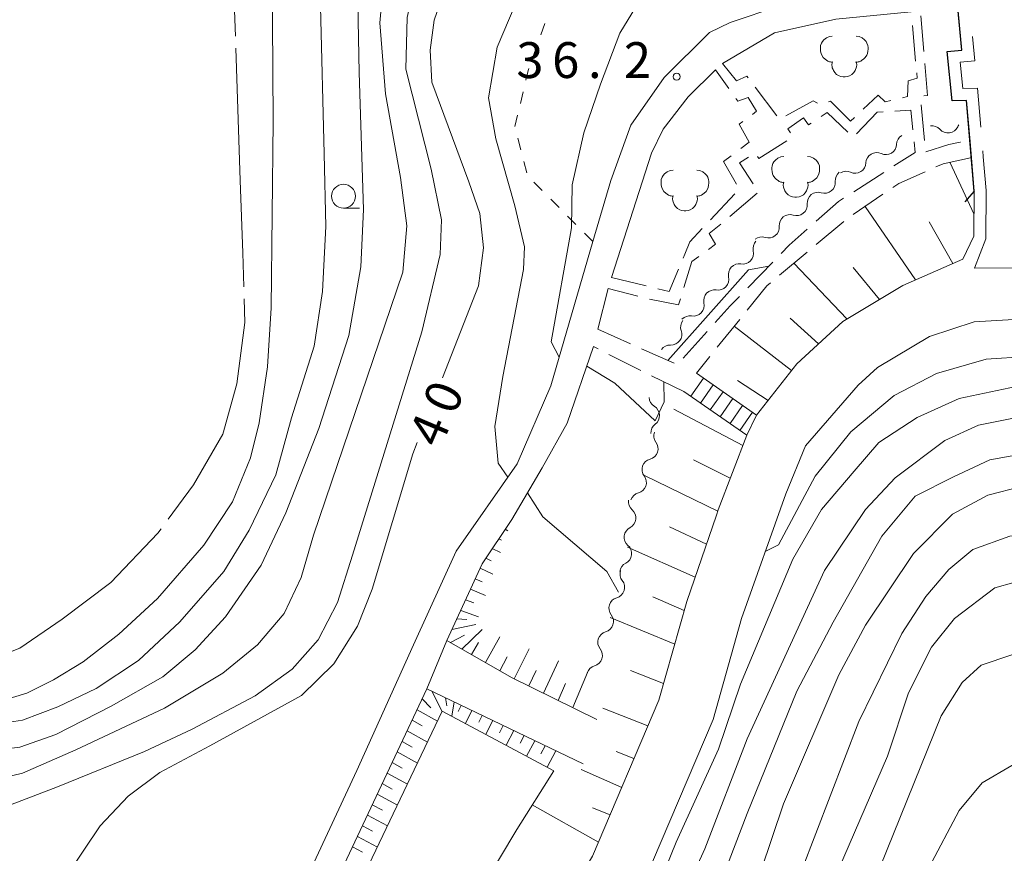
# Model space of a CAD drawing. Units: millimetres. Extents: x -76000 to -74000, y 36000 to 37501.
# Drawn here: x -75267 to -75164, y 36268 to 36355 of the extents above; entities that cross this region are included whole.
import ezdxf

# ---------------------------------------------------------------- set-up
doc = ezdxf.new("R2010")
doc.units = ezdxf.units.MM
for name, color, linetype, lineweight in [('110600_大字・町・丁目界', 7, 'Continuous', 20), ('210100_道路縁（街区線）', 7, 'Continuous', 15), ('210600_庭園路等', 7, 'Continuous', 15), ('220300_道路橋（高架部）', 7, 'Continuous', 30), ('220399_道路橋ひげ', 7, 'Continuous', 30), ('221400_石段', 7, 'Continuous', 15), ('221499_石段（中）', 7, 'Continuous', 15), ('510100_水涯線（河川、湖池等）（海岸線）', 7, 'Continuous', 15), ('510200_一条河川、細流', 7, 'Continuous', 15), ('610111_人工斜面(上)', 7, 'Continuous', 9), ('610199_人工斜面(中)', 7, 'Continuous', 9), ('621400_園庭', 7, 'Continuous', 15), ('630100_植生界', 7, 'Continuous', 9), ('633100_広葉樹林', 7, 'Continuous', 9), ('710100_等高線（計曲線）', 7, 'Continuous', 20), ('710107_等高線（計曲線）（注記）', 7, 'Continuous', 0), ('710200_等高線（主曲線）', 7, 'Continuous', 9), ('710300_等高線（補助曲線）', 7, 'Continuous', 9), ('731200_図化機測定による標高点', 7, 'Continuous', 20), ('731207_図化機測定による標高点（注記）', 7, 'Continuous', 20)]:
    doc.layers.add(name, color=color, linetype=linetype, lineweight=lineweight)
doc.styles.add('Style-WORKING', font='txt')

msp = doc.modelspace()

# ---------------------------------------------------------------- linework, layer by layer
at = {"layer": '110600_大字・町・丁目界', "flags": 128}
for points in [[(-75166.807, 36343.536), (-75167.15, 36347.61), (-75168.67, 36347.57), (-75168.95, 36350.34), (-75167.42, 36350.48), (-75167.663, 36353.039)], [(-75167.45, 36328.77), (-75166.29, 36331.86), (-75166.25, 36336.91), (-75166.55, 36340.44), (-75166.6, 36341.045)], [(-75167.45, 36328.77), (-75159.03, 36328.85), (-75155.098, 36327.762)]]:
    msp.add_lwpolyline(points, dxfattribs=at)
at = {"layer": '210100_道路縁（街区線）', "flags": 128}
for points in [[(-75242.22, 36254.43), (-75232.07, 36276.25), (-75226.15, 36289.38), (-75221.66, 36299.17), (-75215.3, 36308.31), (-75211.77, 36316.46), (-75207.38, 36331.57), (-75205.48, 36337.96), (-75203.39, 36343.73), (-75199.92, 36348.72), (-75195.17, 36353.44), (-75193.02, 36354.48), (-75187.81, 36356.22), (-75179.91, 36357.61), (-75199, 36372.86)], [(-75207.42, 36267.26), (-75200.47, 36283.58), (-75197.54, 36293.93), (-75194.45, 36302.96), (-75194.26, 36303.52), (-75191.28, 36311.31), (-75190.25, 36313.41), (-75186.05, 36318.77), (-75181.24, 36323.22), (-75174.94, 36326.99), (-75168.67, 36329.73), (-75167.54, 36332.14), (-75167.5, 36336.86), (-75167.79, 36340.33), (-75167.93, 36342.03), (-75168.29, 36346.33), (-75169.79, 36346.29), (-75170.32, 36351.47), (-75168.78, 36351.61), (-75169.17, 36355.7)], [(-75174.09, 36355.59), (-75181.97, 36354.83), (-75188.37, 36353.4), (-75193.81, 36350.21)], [(-75194.56, 36349.53), (-75197.42, 36346.7), (-75200.01, 36343.33), (-75201.25, 36340.81), (-75205.44, 36327.81)], [(-75205.78, 36326.67), (-75206.86, 36322.39)], [(-75059.43, 36262.33), (-75071.24, 36270.13), (-75085.93, 36281.52), (-75090.56, 36285.01), (-75101.54, 36293.44), (-75108.48, 36298.31), (-75125.21, 36307.92), (-75135.77, 36313.92), (-75147.04, 36319.63), (-75154.29, 36322.72), (-75160.98, 36323.56), (-75167.5, 36323.16), (-75172.18, 36321.65), (-75177.62, 36318.39), (-75179.62, 36316.54), (-75185.14, 36310.21), (-75187.2, 36305.19), (-75191.82, 36292.14), (-75194.8, 36281.58), (-75202.06, 36264.54)], [(-75207.32, 36320.59), (-75210.05, 36312.57), (-75212.67, 36307.9), (-75215.86, 36302.48), (-75218.95, 36297.87), (-75222.64, 36289.83), (-75224.74, 36284.78), (-75239.8, 36252.78)]]:
    msp.add_lwpolyline(points, dxfattribs=at)
at = {"layer": '210600_庭園路等'}
for p, q in [((-75173.08, 36355.18), (-75172.761, 36351.444)), ((-75173.616, 36350.452), (-75173.96, 36354.186)), ((-75193.16, 36347.568), (-75194.56, 36349.53)), ((-75190.398, 36347.713), (-75188.149, 36344.712)), ((-75173.027, 36345.87), (-75172.681, 36342.135)), ((-75180.093, 36336.778), (-75176.937, 36338.804)), ((-75195.077, 36333.841), (-75192.509, 36336.573)), ((-75190.175, 36336.62), (-75193.046, 36334.208)), ((-75177.033, 36336.528), (-75180.133, 36334.418)), ((-75181.128, 36333.665), (-75184.01, 36331.265)), ((-75184.97, 36330.465), (-75187.852, 36328.065)), ((-75191.183, 36326.735), (-75188.565, 36329.42)), ((-75205.44, 36327.81), (-75201.797, 36326.922)), ((-75202.68, 36325.847), (-75205.78, 36326.67)), ((-75192.011, 36323.434), (-75194.358, 36320.509)), ((-75206.86, 36322.39), (-75203.431, 36320.871)), ((-75197.937, 36319.362), (-75195.434, 36322.155)), ((-75206.814, 36320.332), (-75207.32, 36320.59)), ((-75202.358, 36318.064), (-75205.7, 36319.765)), ((-75202.288, 36320.365), (-75198.86, 36318.846)), ((-75195.141, 36319.534), (-75196.54, 36317.79)), ((-75197.86, 36315.88), (-75201.237, 36317.51))]:
    msp.add_line(p, q, dxfattribs=at)
at = {"layer": '210600_庭園路等', "flags": 128}
for points in [[(-75193.81, 36350.21), (-75192.36, 36348.38), (-75191.28, 36348.89), (-75191.148, 36348.713)], [(-75172.655, 36350.198), (-75172.37, 36346.86), (-75172.767, 36346.812)], [(-75174.99, 36346.624), (-75174.45, 36346.75), (-75174.41, 36348.4), (-75173.45, 36348.66), (-75173.501, 36349.208)], [(-75190.687, 36344.877), (-75190.25, 36345.2), (-75191.12, 36346.63), (-75192.22, 36346.25), (-75192.434, 36346.55)], [(-75179.094, 36345.414), (-75177.52, 36346.88), (-75176.8, 36346.2), (-75176.207, 36346.339)], [(-75187.183, 36344.719), (-75184.34, 36346.29), (-75183.896, 36346.056)], [(-75182.726, 36346.192), (-75182.51, 36346.26), (-75180.43, 36344.17), (-75180.009, 36344.562)], [(-75184.553, 36343.947), (-75184.82, 36343.77), (-75185.35, 36344.53), (-75186.97, 36343.38), (-75186.705, 36342.937)], [(-75180.702, 36343.031), (-75182.86, 36345.07), (-75183.511, 36344.638)], [(-75177.029, 36345.132), (-75177.64, 36345.09), (-75179.81, 36342.824)], [(-75173.909, 36343.256), (-75174.12, 36345.33), (-75175.782, 36345.217)], [(-75191.905, 36341.302), (-75191.02, 36341.96), (-75192.08, 36343.85), (-75191.693, 36344.135)], [(-75187.086, 36342.108), (-75190.03, 36340.25), (-75190.171, 36340.479)], [(-75175.885, 36339.479), (-75173.67, 36340.9), (-75173.783, 36342.012)], [(-75172.533, 36340.942), (-75170.13, 36341.72), (-75168.95, 36341.96), (-75168.93, 36341.961)], [(-75192.353, 36337.567), (-75193.71, 36339.96), (-75192.908, 36340.556)], [(-75191.089, 36340.417), (-75192.04, 36339.82), (-75190.596, 36337.625)], [(-75167.88, 36340.33), (-75170.75, 36339.7), (-75171.493, 36339.372)], [(-75172.636, 36338.867), (-75175.37, 36337.66), (-75175.999, 36337.232)], [(-75184.012, 36333.695), (-75181.68, 36335.76), (-75181.145, 36336.103)], [(-75194.004, 36333.405), (-75195.2, 36332.4), (-75194.56, 36331.29), (-75195.292, 36330.756)], [(-75197.932, 36329.834), (-75197.76, 36330.24), (-75197.25, 36331.53), (-75195.934, 36332.93)], [(-75187.693, 36330.315), (-75186.83, 36331.2), (-75184.948, 36332.867)], [(-75196.302, 36330.019), (-75197.04, 36329.48), (-75197.863, 36326.766)], [(-75200.582, 36326.626), (-75199.41, 36326.34), (-75198.419, 36328.682)], [(-75188.812, 36327.265), (-75189.19, 36326.95), (-75191.229, 36324.409)], [(-75198.225, 36325.569), (-75198.41, 36324.96), (-75201.468, 36325.544)], [(-75194.6, 36323.086), (-75193.01, 36324.86), (-75192.055, 36325.84)]]:
    msp.add_lwpolyline(points, dxfattribs=at)
at = {"layer": '220300_道路橋（高架部）', "flags": 128}
msp.add_lwpolyline([(-75167.5, 36336.86), (-75168.29, 36346.33), (-75169.79, 36346.29), (-75170.32, 36351.47), (-75168.78, 36351.61), (-75169.7, 36361.27)], dxfattribs=at)
at = {"layer": '220399_道路橋ひげ'}
msp.add_line((-75167.5, 36336.86), (-75168.469, 36335.715), dxfattribs=at)
at = {"layer": '221400_石段', "flags": 128}
for points in [[(-75190.25, 36313.41), (-75196.54, 36317.79)], [(-75197.86, 36315.88), (-75191.28, 36311.31)]]:
    msp.add_lwpolyline(points, dxfattribs=at)
at = {"layer": '221499_石段（中）', "flags": 128}
for points in [[(-75197.14, 36315.38), (-75195.81, 36317.28)], [(-75196.11, 36314.67), (-75194.79, 36316.57)], [(-75195.09, 36313.95), (-75193.76, 36315.85)], [(-75194.06, 36313.24), (-75192.74, 36315.14)], [(-75193.03, 36312.53), (-75191.71, 36314.43)], [(-75192.01, 36311.81), (-75190.68, 36313.71)]]:
    msp.add_lwpolyline(points, dxfattribs=at)
at = {"layer": '510100_水涯線（河川、湖池等）（海岸線）', "flags": 128}
msp.add_lwpolyline([(-75211.45, 36276.2), (-75223.13, 36282.45), (-75233.73, 36260.22), (-75235.86, 36255.2), (-75237.66, 36249.42), (-75237.88, 36241.66), (-75236.93, 36240.07), (-75235.01, 36241.01), (-75230.45, 36246.07), (-75224.72, 36254.38), (-75215.34, 36270.06), (-75211.45, 36276.2)], dxfattribs=at)
at = {"layer": '510200_一条河川、細流', "extrusion": (0, 0, -1)}
for centre, start, end in [((75171.911103, 36342.558355), 81.861704, 138.032065), ((75168.198868, 36343.089216), 25.691343, 37.892185), ((75174.486341, 36341.689451), 2.62008, 58.790441), ((75177.693633, 36339.746315), 2.62008, 58.790441), ((75177.693633, 36339.746315), 58.790441, 114.960802), ((75180.894353, 36337.934539), 355.268378, 51.43874), ((75180.900924, 36337.803178), 58.790441, 114.960802), ((75183.826636, 36335.596973), 355.268378, 51.43874), ((75183.826636, 36335.596973), 51.43874, 107.609101), ((75186.758919, 36333.259407), 355.268378, 51.43874), ((75186.758919, 36333.259407), 51.43874, 107.609101), ((75189.691202, 36330.92184), 51.43874, 107.609101), ((75189.498378, 36330.841431), 347.266122, 43.436484), ((75192.076691, 36328.118417), 43.436484, 99.606845), ((75192.076691, 36328.118417), 347.266122, 43.436484), ((75194.655004, 36325.395403), 347.266122, 43.436484), ((75194.655004, 36325.395403), 43.436484, 99.606845), ((75197.233316, 36322.672389), 43.436484, 99.606845), ((75197.069953, 36322.636449), 340.213991, 36.384352), ((75199.29445, 36319.617489), 36.384352, 92.554713), ((75200.366081, 36315.301184), 301.086498, 357.25686), ((75200.186612, 36311.555481), 357.25686, 53.427221), ((75199.876789, 36311.270643), 322.923131, 19.093492), ((75201.103453, 36307.726945), 19.093492, 75.263853), ((75201.103453, 36307.726945), 322.923131, 19.093492), ((75202.330118, 36304.183247), 19.093492, 75.263853), ((75202.533964, 36304.368178), 310.620667, 6.791028), ((75202.977396, 36300.644488), 6.791028, 62.961389), ((75202.977396, 36300.644488), 310.620667, 6.791028), ((75203.40583, 36296.791257), 321.886891, 18.057252), ((75203.420827, 36296.920798), 6.791028, 62.961389), ((75204.568206, 36293.225955), 18.057252, 74.227613), ((75204.568206, 36293.225955), 321.886891, 18.057252), ((75205.730583, 36289.660652), 321.886891, 18.057252), ((75205.730583, 36289.660652), 18.057252, 74.227613), ((75206.89296, 36286.09535), 18.057252, 74.227613)]:
    msp.add_arc(centre, 1.127969, start, end, dxfattribs=at)
at = {"layer": '510200_一条河川、細流'}
for centre, start, end in [((-75170.233045, 36344.068931), 222.018688, 334.257904), ((-75176.741747, 36341.793663), 245.089951, 357.329168), ((-75179.949039, 36339.850526), 245.089951, 357.329168), ((-75183.144554, 36337.749293), 252.441652, 4.680869), ((-75186.076837, 36335.411727), 252.441652, 4.680869), ((-75189.00912, 36333.07416), 252.441652, 4.680869), ((-75191.700879, 36330.344733), 260.443908, 12.683125), ((-75194.279192, 36327.62172), 260.443908, 12.683125), ((-75196.857504, 36324.898706), 260.443908, 12.683125), ((-75199.194811, 36321.873103), 267.49604, 19.735257), ((-75201.532718, 36313.368135), 306.623532, 58.862749), ((-75201.678737, 36309.910238), 284.7869, 37.026116), ((-75202.905401, 36306.36654), 284.7869, 37.026116), ((-75204.004668, 36302.655067), 297.089363, 49.32858), ((-75204.4481, 36298.931377), 297.089363, 49.32858), ((-75205.18288, 36295.398487), 285.82314, 38.062356), ((-75206.345257, 36291.833184), 285.82314, 38.062356), ((-75207.507634, 36288.267882), 285.82314, 38.062356)]:
    msp.add_arc(centre, 1.129844, start, end, dxfattribs=at)
at = {"layer": '610111_人工斜面(上)', "flags": 128}
for points in [[(-75167.5, 36336.86), (-75167.54, 36332.14), (-75168.67, 36329.73), (-75174.94, 36326.99), (-75181.24, 36323.22), (-75186.05, 36318.77), (-75190.25, 36313.41)], [(-75191.28, 36311.31), (-75194.26, 36303.52), (-75194.45, 36302.96), (-75197.54, 36293.93), (-75200.47, 36283.58), (-75207.42, 36267.26), (-75214.39, 36255.52), (-75220.48, 36245.63), (-75231.16, 36231.67), (-75240.51, 36218.97), (-75241.6, 36219.02), (-75242.54, 36219.75), (-75242.81, 36236.44), (-75241.93, 36246.09), (-75239.8, 36252.78), (-75224.74, 36284.78), (-75208.4, 36276.92)], [(-75206.97, 36281.58), (-75215.88, 36285.96), (-75222.64, 36289.83), (-75218.95, 36297.87), (-75215.86, 36302.48)]]:
    msp.add_lwpolyline(points, dxfattribs=at)
at = {"layer": '610199_人工斜面(中)', "flags": 128}
for points in [[(-75167.52, 36334.47), (-75170.02, 36339.8)], [(-75173.62, 36327.57), (-75178.9, 36335.25)], [(-75169.71, 36329.28), (-75172.2, 36333.62)], [(-75180.8, 36323.48), (-75186.35, 36329.31)], [(-75177.4, 36325.52), (-75180.14, 36328.86)], [(-75183.77, 36320.88), (-75186.75, 36323.57)], [(-75186.59, 36318.08), (-75192.59, 36322.71)], [(-75189.05, 36314.94), (-75192.25, 36317.05)], [(-75191.69, 36310.24), (-75198.89, 36314.02)], [(-75193.01, 36306.8), (-75196.86, 36308.75)], [(-75194.31, 36303.38), (-75201.98, 36307.1)], [(-75216.54, 36301.47), (-75216.26, 36301.32)], [(-75195.5, 36299.91), (-75199.36, 36301.71)], [(-75217.21, 36300.46), (-75216.93, 36300.32)], [(-75217.89, 36299.46), (-75217.04, 36299.04)], [(-75196.68, 36296.45), (-75203.74, 36299.6)], [(-75218.57, 36298.45), (-75218, 36298.18)], [(-75219.17, 36297.39), (-75217.82, 36296.79)], [(-75219.68, 36296.29), (-75218.94, 36295.98)], [(-75220.18, 36295.19), (-75218.59, 36294.55)], [(-75220.69, 36294.09), (-75219.83, 36293.76)], [(-75197.81, 36292.98), (-75201.1, 36294.39)], [(-75221.19, 36292.98), (-75219.35, 36292.32)], [(-75221.6, 36292.09), (-75220.54, 36292.02)], [(-75198.81, 36289.46), (-75205.55, 36292.23)], [(-75222.11, 36290.98), (-75219.63, 36291.51)], [(-75221.07, 36288.94), (-75218.95, 36290.98)], [(-75222.25, 36289.61), (-75220.81, 36290.38)], [(-75218.59, 36287.52), (-75217.09, 36290.22)], [(-75220.07, 36288.36), (-75219.35, 36289.61)], [(-75215.62, 36285.84), (-75214.03, 36288.97)], [(-75217.11, 36286.67), (-75216.33, 36288.13)], [(-75212.55, 36284.33), (-75210.98, 36287.72)], [(-75214.08, 36285.08), (-75213.29, 36286.71)], [(-75209.48, 36282.81), (-75207.95, 36286.48)], [(-75199.98, 36285.34), (-75203.43, 36286.69)], [(-75211.02, 36283.57), (-75210.24, 36285.34)], [(-75225.23, 36283.74), (-75224.32, 36282.79)], [(-75224.2, 36284.52), (-75223.15, 36282.4)], [(-75222.8, 36283.85), (-75222.66, 36282.99)], [(-75221.89, 36283.41), (-75222.11, 36281.91)], [(-75221.15, 36283.05), (-75221.46, 36282.39)], [(-75201.61, 36280.92), (-75206.34, 36282.74)], [(-75225.76, 36282.59), (-75223.63, 36281.4)], [(-75220.05, 36282.52), (-75220.71, 36281.16)], [(-75218.95, 36282), (-75219.3, 36281.29)], [(-75226.28, 36281.49), (-75225.22, 36280.9)], [(-75217.85, 36281.47), (-75218.58, 36280.02)], [(-75216.75, 36280.94), (-75217.13, 36280.19)], [(-75226.81, 36280.38), (-75224.68, 36279.21)], [(-75215.65, 36280.41), (-75216.44, 36278.87)], [(-75214.55, 36279.88), (-75214.97, 36279.09)], [(-75227.33, 36279.28), (-75226.26, 36278.69)], [(-75213.45, 36279.35), (-75214.31, 36277.73)], [(-75212.35, 36278.82), (-75212.8, 36277.99)], [(-75227.85, 36278.17), (-75225.72, 36277.01)], [(-75211.25, 36278.29), (-75212.17, 36276.59)], [(-75203.09, 36277.48), (-75204.94, 36278.21)], [(-75228.37, 36277.07), (-75227.31, 36276.49)], [(-75228.89, 36275.96), (-75226.77, 36274.82)], [(-75204.35, 36274.47), (-75208.59, 36276.34)], [(-75229.4, 36274.86), (-75228.35, 36274.29)], [(-75229.92, 36273.76), (-75227.82, 36272.62)], [(-75230.44, 36272.65), (-75229.39, 36272.09)], [(-75206.79, 36268.75), (-75213.71, 36272.64)], [(-75205.57, 36271.61), (-75207.41, 36272.34)], [(-75230.96, 36271.55), (-75228.86, 36270.43)], [(-75231.48, 36270.45), (-75230.43, 36269.89)], [(-75232, 36269.34), (-75229.91, 36268.23)], [(-75232.52, 36268.24), (-75231.48, 36267.69)]]:
    msp.add_lwpolyline(points, dxfattribs=at)
at = {"layer": '621400_園庭', "flags": 128}
for points in [[(-75182.33, 36353.06), (-75182.63, 36353.01), (-75182.955, 36352.885), (-75183.205, 36352.66), (-75183.355, 36352.485), (-75183.455, 36352.335), (-75183.555, 36352.085), (-75183.58, 36351.885), (-75183.58, 36351.71), (-75183.555, 36351.485), (-75183.505, 36351.235), (-75183.43, 36351.06), (-75183.28, 36350.835), (-75183.08, 36350.66), (-75182.93, 36350.535), (-75182.805, 36350.46), (-75182.705, 36350.41), (-75182.63, 36350.385), (-75182.53, 36350.36), (-75182.43, 36350.335), (-75182.305, 36350.36), (-75182.355, 36350.26), (-75182.38, 36350.06), (-75182.355, 36349.86), (-75182.33, 36349.735), (-75182.255, 36349.56), (-75182.205, 36349.46), (-75182.08, 36349.26), (-75181.88, 36349.06), (-75181.63, 36348.91), (-75181.43, 36348.835), (-75181.18, 36348.81), (-75181.08, 36348.81)], [(-75179.83, 36353.06), (-75179.53, 36353.01), (-75179.205, 36352.885), (-75178.955, 36352.66), (-75178.805, 36352.485), (-75178.705, 36352.335), (-75178.605, 36352.085), (-75178.58, 36351.885), (-75178.58, 36351.71), (-75178.605, 36351.485), (-75178.655, 36351.235), (-75178.73, 36351.06), (-75178.88, 36350.835), (-75179.08, 36350.66), (-75179.23, 36350.535), (-75179.355, 36350.46), (-75179.455, 36350.41), (-75179.53, 36350.385), (-75179.63, 36350.36), (-75179.73, 36350.335), (-75179.855, 36350.36), (-75179.805, 36350.26), (-75179.78, 36350.06), (-75179.805, 36349.86), (-75179.83, 36349.735), (-75179.905, 36349.56), (-75179.955, 36349.46), (-75180.08, 36349.26), (-75180.28, 36349.06), (-75180.53, 36348.91), (-75180.73, 36348.835), (-75180.98, 36348.81), (-75181.08, 36348.81)], [(-75187.41, 36340.47), (-75187.71, 36340.42), (-75188.035, 36340.295), (-75188.285, 36340.07), (-75188.435, 36339.895), (-75188.535, 36339.745), (-75188.635, 36339.495), (-75188.66, 36339.295), (-75188.66, 36339.12), (-75188.635, 36338.895), (-75188.585, 36338.645), (-75188.51, 36338.47), (-75188.36, 36338.245), (-75188.16, 36338.07), (-75188.01, 36337.945), (-75187.885, 36337.87), (-75187.785, 36337.82), (-75187.71, 36337.795), (-75187.61, 36337.77), (-75187.51, 36337.745), (-75187.385, 36337.77), (-75187.435, 36337.67), (-75187.46, 36337.47), (-75187.435, 36337.27), (-75187.41, 36337.145), (-75187.335, 36336.97), (-75187.285, 36336.87), (-75187.16, 36336.67), (-75186.96, 36336.47), (-75186.71, 36336.32), (-75186.51, 36336.245), (-75186.26, 36336.22), (-75186.16, 36336.22)], [(-75184.91, 36340.47), (-75184.61, 36340.42), (-75184.285, 36340.295), (-75184.035, 36340.07), (-75183.885, 36339.895), (-75183.785, 36339.745), (-75183.685, 36339.495), (-75183.66, 36339.295), (-75183.66, 36339.12), (-75183.685, 36338.895), (-75183.735, 36338.645), (-75183.81, 36338.47), (-75183.96, 36338.245), (-75184.16, 36338.07), (-75184.31, 36337.945), (-75184.435, 36337.87), (-75184.535, 36337.82), (-75184.61, 36337.795), (-75184.71, 36337.77), (-75184.81, 36337.745), (-75184.935, 36337.77), (-75184.885, 36337.67), (-75184.86, 36337.47), (-75184.885, 36337.27), (-75184.91, 36337.145), (-75184.985, 36336.97), (-75185.035, 36336.87), (-75185.16, 36336.67), (-75185.36, 36336.47), (-75185.61, 36336.32), (-75185.81, 36336.245), (-75186.06, 36336.22), (-75186.16, 36336.22)], [(-75198.99, 36339.04), (-75199.29, 36338.99), (-75199.615, 36338.865), (-75199.865, 36338.64), (-75200.015, 36338.465), (-75200.115, 36338.315), (-75200.215, 36338.065), (-75200.24, 36337.865), (-75200.24, 36337.69), (-75200.215, 36337.465), (-75200.165, 36337.215), (-75200.09, 36337.04), (-75199.94, 36336.815), (-75199.74, 36336.64), (-75199.59, 36336.515), (-75199.465, 36336.44), (-75199.365, 36336.39), (-75199.29, 36336.365), (-75199.19, 36336.34), (-75199.09, 36336.315), (-75198.965, 36336.34), (-75199.015, 36336.24), (-75199.04, 36336.04), (-75199.015, 36335.84), (-75198.99, 36335.715), (-75198.915, 36335.54), (-75198.865, 36335.44), (-75198.74, 36335.24), (-75198.54, 36335.04), (-75198.29, 36334.89), (-75198.09, 36334.815), (-75197.84, 36334.79), (-75197.74, 36334.79)], [(-75196.49, 36339.04), (-75196.19, 36338.99), (-75195.865, 36338.865), (-75195.615, 36338.64), (-75195.465, 36338.465), (-75195.365, 36338.315), (-75195.265, 36338.065), (-75195.24, 36337.865), (-75195.24, 36337.69), (-75195.265, 36337.465), (-75195.315, 36337.215), (-75195.39, 36337.04), (-75195.54, 36336.815), (-75195.74, 36336.64), (-75195.89, 36336.515), (-75196.015, 36336.44), (-75196.115, 36336.39), (-75196.19, 36336.365), (-75196.29, 36336.34), (-75196.39, 36336.315), (-75196.515, 36336.34), (-75196.465, 36336.24), (-75196.44, 36336.04), (-75196.465, 36335.84), (-75196.49, 36335.715), (-75196.565, 36335.54), (-75196.615, 36335.44), (-75196.74, 36335.24), (-75196.94, 36335.04), (-75197.19, 36334.89), (-75197.39, 36334.815), (-75197.64, 36334.79), (-75197.74, 36334.79)]]:
    msp.add_lwpolyline(points, dxfattribs=at)
at = {"layer": '630100_植生界'}
for p, q in [((-75212.821, 36353.206), (-75212.407, 36354.385)), ((-75213.649, 36350.847), (-75213.235, 36352.026)), ((-75214.954, 36346.026), (-75214.665, 36347.242)), ((-75214.903, 36341.173), (-75215.216, 36342.383)), ((-75214.278, 36338.753), (-75214.591, 36339.963)), ((-75212.66, 36336.896), (-75213.54, 36337.784)), ((-75210.9, 36335.121), (-75211.78, 36336.009)), ((-75209.14, 36333.345), (-75210.02, 36334.233)), ((-75207.38, 36331.57), (-75208.26, 36332.458))]:
    msp.add_line(p, q, dxfattribs=at)
at = {"layer": '630100_植生界', "flags": 128}
for points in [[(-75214.376, 36348.458), (-75214.14, 36349.45), (-75214.064, 36349.668)], [(-75215.528, 36343.594), (-75215.53, 36343.6), (-75215.243, 36344.81)]]:
    msp.add_lwpolyline(points, dxfattribs=at)
at = {"layer": '633100_広葉樹林'}
msp.add_line((-75233.46, 36335.06), (-75231.793, 36335.06), dxfattribs=at)
msp.add_circle((-75233.46, 36336.31), 1.249875, dxfattribs=at)
at = {"layer": '710100_等高線（計曲線）', "flags": 128}
for points in [[(-75247.63, 36394.87), (-75249.16, 36388.25), (-75250.06, 36384.77), (-75250.42, 36381.95), (-75250.01, 36379.97), (-75245.12, 36376.34), (-75242.84, 36373.49), (-75241.69, 36370.49), (-75240.95, 36365.25), (-75240.82, 36344.17), (-75241.02, 36324.64), (-75241.42, 36318.46), (-75242.28, 36312.62), (-75243.19, 36308.96), (-75245.05, 36304.35), (-75248.07, 36299.82), (-75252.9, 36294.24), (-75256.94, 36290.49), (-75260.68, 36287.61), (-75263.77, 36285.72), (-75266.56, 36284.33), (-75269.61, 36283.43)], [(-75218.05, 36383.71), (-75218.65, 36382.09), (-75218.78, 36379.87), (-75217.81, 36377.67), (-75217.06, 36373.78), (-75217.02, 36372.47), (-75217.44, 36368.86), (-75222.91, 36357.77), (-75223.96, 36354.73), (-75224.39, 36351.61), (-75224.22, 36348.23), (-75220.34, 36337.82), (-75219.19, 36334.52), (-75218.82, 36330.91), (-75219.33, 36326.95), (-75223.1, 36317.32)], [(-75120.14, 36299.65), (-75123.84, 36302), (-75135.57, 36309.04), (-75143.55, 36314.15), (-75149.85, 36317.25), (-75155.45, 36318.95), (-75161.95, 36319.55), (-75166.25, 36319.25), (-75171.45, 36317.75), (-75175.85, 36315.45), (-75180.39, 36311.67), (-75184.13, 36307.02), (-75187.97, 36299.84), (-75189.34, 36299.15)], [(-75225.74, 36310.56), (-75226.2, 36309.37), (-75230.45, 36295.22), (-75231.98, 36291.34), (-75234.46, 36287.41), (-75237.84, 36284.07), (-75247.42, 36278.83), (-75252.65, 36276.04), (-75255.96, 36273.56), (-75258.9, 36270.45), (-75262.38, 36265.24), (-75264.95, 36260.22), (-75266.09, 36256.91), (-75266.56, 36254.19), (-75265.93, 36251.06), (-75256.79, 36239.81), (-75255.03, 36237.42), (-75253.31, 36236.09), (-75251.11, 36235.88), (-75248.42, 36236.75), (-75246.2, 36240.4), (-75245.11, 36242.19)], [(-75120.85, 36263.45), (-75120.15, 36267.95), (-75120.65, 36271.45), (-75121.05, 36272.75), (-75122.65, 36275.15), (-75125.05, 36277.45), (-75136.65, 36285.95), (-75146.85, 36295.05), (-75150.95, 36297.75), (-75156.05, 36299.95), (-75160.95, 36300.95), (-75163.75, 36300.75), (-75167.65, 36299.35), (-75170.15, 36297.25), (-75172.55, 36294.45), (-75175.05, 36290.55), (-75179.55, 36281.35), (-75185.55, 36265.75)]]:
    msp.add_lwpolyline(points, dxfattribs=at)
at = {"layer": '710200_等高線（主曲線）', "flags": 128}
for points in [[(-75228.28, 36401.93), (-75227.96, 36387.57), (-75226.85, 36379.42), (-75226.78, 36373.86), (-75228.99, 36361.84), (-75229.66, 36354.44), (-75229.06, 36347.04), (-75227.51, 36338.27), (-75226.82, 36333.21), (-75227.26, 36328.37), (-75236.59, 36300.85), (-75237.87, 36296.41), (-75239.67, 36292.67), (-75242.44, 36289.37), (-75246.06, 36286.41), (-75252.17, 36282.74), (-75261.45, 36278.4), (-75267.04, 36275.94), (-75270.39, 36275.15)], [(-75235, 36397.11), (-75233.91, 36393.33), (-75233.2, 36386.53), (-75232.44, 36381.86), (-75231.81, 36349.26), (-75231.37, 36334.94), (-75231.64, 36328.94), (-75232.89, 36321.76), (-75236.04, 36312), (-75239.5, 36303.2), (-75242.06, 36297.7), (-75245.81, 36292.32), (-75248.98, 36288.86), (-75252.35, 36286.02), (-75257.74, 36282.96), (-75263.54, 36280.01), (-75267.31, 36278.66), (-75271.17, 36278.18)], [(-75213.48, 36395.84), (-75216.61, 36391.77), (-75219.4, 36388.58), (-75221.08, 36385.55), (-75221.66, 36382.39), (-75221.57, 36379.32), (-75221.09, 36375.47), (-75221.22, 36372.09), (-75226.09, 36358.14), (-75226.81, 36355.01), (-75226.94, 36349.61), (-75224.29, 36339.15), (-75223.21, 36333.86), (-75223.36, 36330.2), (-75225.25, 36322.11), (-75232.51, 36298.75), (-75234.09, 36293.8), (-75236.12, 36289.92), (-75238.81, 36286.84), (-75242.71, 36284.06), (-75249.28, 36280.55), (-75254.28, 36278.21), (-75263.37, 36274.51), (-75268.73, 36272.47)], [(-75244.02, 36393.84), (-75243.23, 36391.41), (-75239.17, 36381.49), (-75237.14, 36375.84), (-75236.25, 36371.61), (-75235.49, 36340.75), (-75235.29, 36333.15), (-75235.64, 36326.33), (-75236.51, 36320.64), (-75238.88, 36313.12), (-75240.53, 36307.18), (-75243.31, 36301.37), (-75245.96, 36297.07), (-75250.56, 36291.77), (-75254.91, 36287.73), (-75259.34, 36284.82), (-75263.32, 36282.88), (-75267.04, 36281.49), (-75271.15, 36280.87)], [(-75216.27, 36306.92), (-75217.29, 36308.37), (-75217.61, 36312.22), (-75216.78, 36317.47), (-75214.62, 36328.66), (-75214.52, 36331.03), (-75215.52, 36335.3), (-75217.53, 36342.31), (-75218.29, 36346.61), (-75217.4, 36351.91), (-75215.51, 36356.34), (-75213.61, 36360.38), (-75211.84, 36362.53), (-75209.57, 36363.67), (-75197.84, 36371.94)], [(-75210.9, 36319.46), (-75211.72, 36321.08), (-75209.61, 36333.01), (-75209.53, 36337.52), (-75208.33, 36342.94), (-75206.59, 36348.02), (-75204.57, 36353.38), (-75201.75, 36357.99), (-75200.06, 36360.46), (-75196.99, 36362.36), (-75191.35, 36364.11), (-75188.59, 36363.54), (-75186.42, 36362.81)], [(-75188.98, 36328.99), (-75191.11, 36328.63), (-75199.54, 36319.14)], [(-75199.95, 36316.89), (-75199.93, 36314.8), (-75200.87, 36312.82), (-75205.08, 36316.77), (-75208.01, 36318.55)], [(-75202.45, 36259.35), (-75198.65, 36268.75), (-75194.25, 36278.45), (-75191.95, 36285.25), (-75186.45, 36298.35), (-75183.45, 36303.55), (-75180.05, 36307.55), (-75177.45, 36310.55), (-75173.45, 36313.15), (-75169.05, 36315.15), (-75162.45, 36316.55), (-75157.65, 36316.55), (-75151.65, 36314.95), (-75145.65, 36311.95), (-75138.61, 36307.52), (-75126.46, 36299.52), (-75113.49, 36290.69), (-75106.45, 36285.44), (-75102.86, 36282.54), (-75099.14, 36278.4), (-75097.07, 36275.92), (-75094.72, 36271.92), (-75091.82, 36265.98)], [(-75202.95, 36252.05), (-75195.65, 36268.05), (-75191.25, 36279.55), (-75183.15, 36297.15), (-75178.85, 36303.55), (-75175.75, 36306.85), (-75170.55, 36310.75), (-75167.05, 36312.35), (-75162.15, 36313.35), (-75156.55, 36312.95), (-75150.55, 36311.15), (-75145.05, 36307.75), (-75138.88, 36303.38), (-75128.39, 36295.38), (-75116.53, 36286.41), (-75111.7, 36282.96), (-75108.11, 36279.37), (-75105.54, 36276.45), (-75103.45, 36274.25), (-75100.54, 36269.85), (-75099.44, 36267.45)], [(-75199.05, 36251.35), (-75191.25, 36271.75), (-75186.05, 36284.55), (-75182.25, 36291.75), (-75177.15, 36300.75), (-75173.65, 36304.95), (-75169.65, 36306.95), (-75165.85, 36308.75), (-75160.25, 36309.75), (-75156.65, 36309.65), (-75152.41, 36307.66), (-75140.68, 36299.66), (-75129.77, 36292.34), (-75114.75, 36279.05), (-75111.45, 36276.15), (-75108.25, 36271.95), (-75106.84, 36269.35), (-75105.84, 36265.75)], [(-75204.68, 36294.9), (-75205.9, 36297.07), (-75212.6, 36302.76), (-75214.21, 36305.29)], [(-75193.35, 36255.15), (-75187.45, 36272.75), (-75181.65, 36286.25), (-75178.85, 36291.45), (-75173.85, 36298.95), (-75169.75, 36303.05), (-75166.05, 36305.05), (-75162.55, 36305.95), (-75158.45, 36305.95), (-75157.65, 36305.75), (-75153.55, 36303.85), (-75149.55, 36301.25), (-75144.35, 36297.55), (-75137.78, 36292.2), (-75132.53, 36288.06), (-75125.05, 36282.05), (-75117.55, 36275.45), (-75115.15, 36272.15), (-75113.75, 36268.15), (-75113.65, 36264.55)], [(-75186.36, 36255.06), (-75176.55, 36277.75), (-75174.35, 36284.35), (-75171.95, 36289.15), (-75169.55, 36292.15), (-75165.35, 36295.35), (-75161.35, 36296.45), (-75158.45, 36296.25), (-75155.55, 36294.55), (-75146.35, 36286.35), (-75142.25, 36282.55), (-75132.75, 36276.45), (-75129.15, 36273.55), (-75127.05, 36270.35), (-75126.55, 36267.65), (-75126.55, 36265.55)], [(-75178.05, 36264.35), (-75170.95, 36281.95), (-75168.75, 36285.45), (-75166.75, 36287.25), (-75163.55, 36288.35), (-75161.25, 36288.35), (-75151.55, 36282.15), (-75142.45, 36275.15), (-75138.65, 36271.25), (-75137.25, 36268.85), (-75136.25, 36265.65)], [(-75172.25, 36266.05), (-75169.05, 36272.05), (-75166.65, 36274.95), (-75163.55, 36276.75), (-75161.45, 36277.15), (-75158.75, 36276.55), (-75147.55, 36268.75), (-75144.45, 36265.55)]]:
    msp.add_lwpolyline(points, dxfattribs=at)
at = {"layer": '710300_等高線（補助曲線）', "flags": 128}
for points in [[(-75244.764, 36353.063), (-75245.15, 36362.96), (-75247.23, 36371.59), (-75249.06, 36373.98), (-75251.89, 36375.21), (-75251.988, 36375.283)], [(-75243.877, 36326.828), (-75243.97, 36330.38), (-75244.26, 36337.97), (-75244.717, 36351.814)], [(-75251.782, 36302.517), (-75249.14, 36306.11), (-75246.09, 36311.42), (-75244.61, 36316.7), (-75243.78, 36323.1), (-75243.845, 36325.579)], [(-75272.572, 36287.369), (-75271.03, 36287.55), (-75267.3, 36289.03), (-75262.87, 36292.07), (-75257.78, 36295.91), (-75252.86, 36301.05), (-75252.522, 36301.51)]]:
    msp.add_lwpolyline(points, dxfattribs=at)
at = {"layer": '731200_図化機測定による標高点'}
msp.add_circle((-75198.61, 36348.82), 0.375, dxfattribs=at)

# ---------------------------------------------------------------- texts
at = {"layer": '710107_等高線（計曲線）（注記）', "style": 'Style-WORKING'}
for s, p in [('0', (-75221.845, 36313.282)), ('4', (-75223.31, 36309.83))]:
    msp.add_text(s, height=3.75, rotation=67, dxfattribs=at).set_placement(p)
at = {"layer": '731207_図化機測定による標高点（注記）', "style": 'Style-WORKING'}
for s, p in [('3', (-75215.38, 36348.68)), ('6', (-75211.63, 36348.68)), ('2', (-75204.13, 36348.68)), ('.', (-75207.88, 36348.68))]:
    msp.add_text(s, height=3.75, dxfattribs=at).set_placement(p)

doc.saveas('drawing.dxf')
